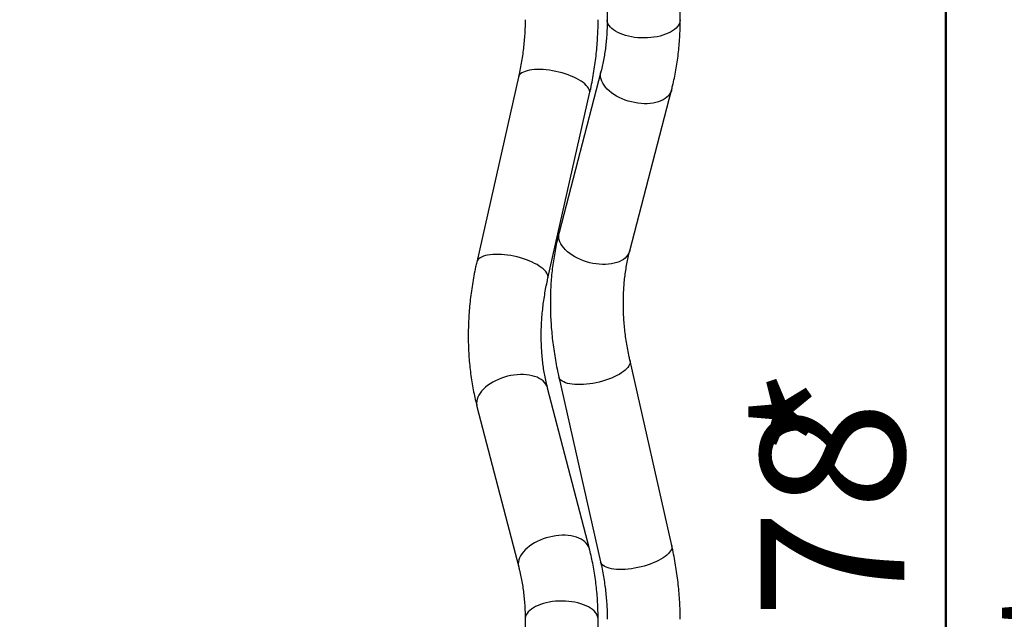
# Model space of a CAD drawing. Units: millimetres. Extents: x 0 to 42, y 0 to 29.8.
# Drawn here: x 23.5 to 25.9, y 9.9 to 11.3 of the extents above; entities that cross this region are included whole.
import ezdxf

# ---------------------------------------------------------------- set-up
doc = ezdxf.new("R2010")
doc.units = ezdxf.units.MM
doc.layers.add('LE_NORM', color=179, linetype='Continuous', lineweight=50)
doc.styles.add('SLDTEXTSTYLE0', font='TXT', dxfattribs={"width": 0.605})
doc.dimstyles.new('SLDDIMSTYLE0', dxfattribs={"dimtxt": 0.35, "dimasz": 0.3, "dimexe": 0, "dimexo": 0.0625, "dimgap": 0.0875, "dimtad": 1, "dimdec": 0, "dimlfac": 50, "dimrnd": 1e-09, "dimzin": 12, "dimdsep": 46, "dimtxsty": 'SLDTEXTSTYLE0', "dimsah": 1, "dimcen": 0.09, "dimadec": 0, "dimazin": 3, "dimtfac": 1, "dimtofl": 0, "dimtmove": 0, "dimatfit": 3, "dimfxl": 0, "dimfrac": 2, "dimtolj": 1, "dimtzin": 12, "dimarcsym": 0})

# ---------------------------------------------------------------- blocks, each defined once
blk = doc.blocks.new('_D_9')
at = {"layer": 'LE_NORM'}
for p, q in [((23.5837, 11.7995), (25.8804, 11.7995)), ((25.7814, 11.7995), (25.7814, 8.2403)), ((23.3977, 8.2403), (25.8804, 8.2403))]:
    blk.add_line(p, q, dxfattribs=at)
for points in [[(25.7814, 11.7995), (25.6814, 11.4995), (25.8814, 11.4995)], [(25.7814, 8.2403), (25.8814, 8.5403), (25.6814, 8.5403)]]:
    blk.add_solid(points, dxfattribs=at)
at = {"layer": 'LE_NORM', "char_height": 0.35, "attachment_point": 1, "rotation": 90, "style": 'SLDTEXTSTYLE0'}
for s, insert in [('*', (25.3302, 10.2722)), ('178', (25.3302, 9.6145))]:
    blk.add_mtext(s, dxfattribs=dict(at, insert=insert))
blk = doc.blocks.new('_D_10')
at = {"layer": 'LE_NORM'}
for p, q in [((23.5837, 11.7995), (26.4982, 11.7995)), ((26.3992, 11.7995), (26.3992, 7.2603))]:
    blk.add_line(p, q, dxfattribs=at)
for points in [[(26.3992, 11.7995), (26.2992, 11.4995), (26.4992, 11.4995)], [(26.3992, 7.2603), (26.4992, 7.5603), (26.2992, 7.5603)]]:
    blk.add_solid(points, dxfattribs=at)
at = {"layer": 'LE_NORM', "char_height": 0.35, "attachment_point": 1, "rotation": 90, "style": 'SLDTEXTSTYLE0'}
for s, insert in [('*', (25.948, 9.7822)), ('227', (25.948, 9.1245))]:
    blk.add_mtext(s, dxfattribs=dict(at, insert=insert))
blk = doc.blocks.new('_D_13')
at = {"layer": 'LE_NORM'}
for p, q in [((25.0447, 12.5084), (27.1735, 12.5084)), ((27.0745, 7.2603), (27.0745, 12.5084)), ((27.1885, 7.2603), (26.9754, 7.2603))]:
    blk.add_line(p, q, dxfattribs=at)
for points in [[(27.0745, 12.5084), (26.9745, 12.2084), (27.1745, 12.2084)], [(27.0745, 7.2603), (27.1745, 7.5603), (26.9745, 7.5603)]]:
    blk.add_solid(points, dxfattribs=at)
at = {"layer": 'LE_NORM', "insert": (26.6233, 9.5555), "char_height": 0.35, "attachment_point": 1, "rotation": 90, "style": 'SLDTEXTSTYLE0'}
blk.add_mtext('262', dxfattribs=at)
blk = doc.blocks.new('_D_16')
at = {"layer": 'LE_NORM'}
for p, q in [((25.0447, 12.5084), (27.7735, 12.5084)), ((27.6745, 5.6583), (27.6745, 12.5084)), ((25.5447, 5.6583), (27.7735, 5.6583))]:
    blk.add_line(p, q, dxfattribs=at)
for points in [[(27.6745, 12.5084), (27.5745, 12.2084), (27.7745, 12.2084)], [(27.6745, 5.6583), (27.7745, 5.9583), (27.5745, 5.9583)]]:
    blk.add_solid(points, dxfattribs=at)
at = {"layer": 'LE_NORM', "insert": (27.2233, 8.7545), "char_height": 0.35, "attachment_point": 1, "rotation": 90, "style": 'SLDTEXTSTYLE0'}
blk.add_mtext('343', dxfattribs=at)

msp = doc.modelspace()

# ---------------------------------------------------------------- linework, layer by layer
at = {"color": 7, "linetype": 'Continuous', "lineweight": 25}
for p, q in [((25.1344902, 11.3384269), (25.1344902, 11.8818802)), ((24.9566902, 11.8684005), (24.9566902, 11.3384269)), ((24.9411271, 11.2114782), (24.8394025, 10.8199491)), ((24.7404559, 11.1980792), (24.6387314, 10.7478195)), ((24.8121604, 10.7086377), (24.9138849, 11.1588974)), ((25.0114892, 10.7752387), (25.1132137, 11.1667678)), ((25.1138849, 10.0576825), (25.0121604, 10.5079423)), ((24.8387314, 10.4687605), (24.9404559, 10.0185007)), ((24.9132137, 10.0498121), (24.8114892, 10.4413412)), ((24.6394025, 10.3966308), (24.7411271, 10.0051017)), ((24.7566902, 9.878153), (24.7566902, 9.4451403)), ((24.9344902, 9.4451403), (24.9344902, 9.878153))]:
    msp.add_line(p, q, dxfattribs=at)
at = {"color": 8, "linetype": 'Continuous', "lineweight": 25, "flags": 128}
for points in [[(25.1344902, 11.3384269), (25.1344504, 11.3370972), (25.1338543, 11.3331199), (25.1325475, 11.3291853), (25.1305406, 11.3253251), (25.1278497, 11.3215704), (25.1244965, 11.3179514), (25.1205081, 11.3144973), (25.1159164, 11.3112358), (25.1107585, 11.3081933), (25.1050759, 11.3053942), (25.0989143, 11.302861), (25.0923234, 11.3006142), (25.0853563, 11.2986719), (25.078069, 11.2970496), (25.0705202, 11.2957605), (25.0627706, 11.2948149), (25.0548827, 11.2942204), (25.0469201, 11.2939819), (25.0389467, 11.2941012), (25.0310267, 11.2945774), (25.0232241, 11.2954067), (25.0156015, 11.2965823), (25.0082204, 11.2980948), (25.0011402, 11.2999321), (24.9944178, 11.3020793), (24.9881075, 11.3045192), (24.9822599, 11.307232), (24.9769223, 11.310196), (24.9721375, 11.3133874), (24.9679442, 11.3167803), (24.964376, 11.3203475), (24.9614617, 11.3240603), (24.9592247, 11.3278887), (24.9576831, 11.331802), (24.9568493, 11.3357686), (24.9566902, 11.3384269)], [(24.9138849, 11.1588974), (24.9142108, 11.161763), (24.9138806, 11.1649542), (24.9128522, 11.1682544), (24.9111339, 11.171637), (24.9087396, 11.1750747), (24.9056886, 11.1785399), (24.9020054, 11.1820047), (24.8977197, 11.1854412), (24.8928659, 11.1888217), (24.8874832, 11.1921191), (24.8816149, 11.1953066), (24.8753083, 11.1983588), (24.8686141, 11.201251), (24.8615861, 11.2039599), (24.8542811, 11.2064637), (24.8467579, 11.2087423), (24.8390769, 11.2107772), (24.8313, 11.2125523), (24.8234899, 11.214053), (24.8157094, 11.2152674), (24.8080212, 11.2161857), (24.8004872, 11.2168005), (24.793168, 11.2171068), (24.7861226, 11.2171022), (24.7794077, 11.2167866), (24.7730773, 11.2161628), (24.7671825, 11.2152356), (24.7617706, 11.2140125), (24.7568853, 11.2125034), (24.7525659, 11.2107204), (24.7488472, 11.2086779), (24.7457591, 11.2063924), (24.7433265, 11.2038822), (24.7415689, 11.2011675), (24.7405005, 11.1982702), (24.7404559, 11.1980792)], [(25.1132137, 11.1667675), (25.1128522, 11.1654903), (25.1111339, 11.1611047), (25.1087396, 11.1569447), (25.1056886, 11.1530438), (25.1020054, 11.1494334), (25.0977197, 11.1461425), (25.0928659, 11.1431977), (25.0874832, 11.1406226), (25.0816149, 11.1384381), (25.0753083, 11.1366616), (25.0686141, 11.1353075), (25.0615861, 11.1343867), (25.0542811, 11.1339066), (25.0467579, 11.1338711), (25.0390769, 11.1342804), (25.0313, 11.1351313), (25.0234899, 11.136417), (25.0157094, 11.1381269), (25.0080212, 11.1402475), (25.0004872, 11.1427615), (24.993168, 11.1456489), (24.9861226, 11.1488863), (24.9794077, 11.1524476), (24.9730773, 11.1563042), (24.9671825, 11.1604251), (24.9617706, 11.164777), (24.9568853, 11.169325), (24.9525659, 11.1740323), (24.9488472, 11.1788611), (24.9457591, 11.1837726), (24.9433265, 11.1887272), (24.9415689, 11.1936849), (24.9405005, 11.1986059), (24.94013, 11.2034505), (24.9404602, 11.2081798), (24.9411223, 11.2114599)], [(25.0114892, 10.7752387), (25.0111276, 10.7739612), (25.0094094, 10.7695756), (25.0070151, 10.7654156), (25.0039641, 10.7615147), (25.0002809, 10.7579043), (24.9959952, 10.7546134), (24.9911414, 10.7516686), (24.9857587, 10.7490935), (24.9798904, 10.746909), (24.9735838, 10.7451325), (24.9668895, 10.7437784), (24.9598616, 10.7428576), (24.9525566, 10.7423775), (24.9450333, 10.742342), (24.9373523, 10.7427514), (24.9295755, 10.7436023), (24.9217654, 10.7448879), (24.9139849, 10.7465978), (24.9062967, 10.7487184), (24.8987627, 10.7512325), (24.8914435, 10.7541198), (24.8843981, 10.7573572), (24.8776832, 10.7609185), (24.8713528, 10.7647751), (24.865458, 10.768896), (24.8600461, 10.7732479), (24.8551608, 10.7777959), (24.8508414, 10.7825032), (24.8471227, 10.7873321), (24.8440346, 10.7922435), (24.8416019, 10.7971981), (24.8398444, 10.8021558), (24.838776, 10.8070768), (24.8384055, 10.8119215), (24.8387357, 10.8166508), (24.8394025, 10.8199491)], [(24.8121614, 10.708642), (24.8124863, 10.7115032), (24.812156, 10.7146944), (24.8111276, 10.7179946), (24.8094094, 10.7213772), (24.8070151, 10.7248149), (24.8039641, 10.7282802), (24.8002809, 10.731745), (24.7959952, 10.7351815), (24.7911414, 10.738562), (24.7857587, 10.7418593), (24.7798904, 10.7450469), (24.7735838, 10.748099), (24.7668895, 10.7509912), (24.7598616, 10.7537001), (24.7525566, 10.7562039), (24.7450333, 10.7584825), (24.7373523, 10.7605175), (24.7295755, 10.7622925), (24.7217654, 10.7637933), (24.7139849, 10.7650077), (24.7062967, 10.765926), (24.6987627, 10.7665407), (24.6914435, 10.766847), (24.6843981, 10.7668424), (24.6776832, 10.7665269), (24.6713528, 10.765903), (24.665458, 10.7649758), (24.6600461, 10.7637527), (24.6551608, 10.7622436), (24.6508414, 10.7604606), (24.6471227, 10.7584182), (24.6440346, 10.7561326), (24.6416019, 10.7536224), (24.6398444, 10.7509077), (24.638776, 10.7480104), (24.6387311, 10.7478182)], [(25.0121614, 10.5079377), (25.0124863, 10.5050767), (25.012156, 10.5018855), (25.0111276, 10.4985853), (25.0094094, 10.4952027), (25.0070151, 10.491765), (25.0039641, 10.4882998), (25.0002809, 10.484835), (24.9959952, 10.4813985), (24.9911414, 10.478018), (24.9857587, 10.4747207), (24.9798904, 10.4715331), (24.9735838, 10.4684809), (24.9668895, 10.4655888), (24.9598616, 10.4628799), (24.9525566, 10.460376), (24.9450333, 10.4580975), (24.9373523, 10.4560625), (24.9295755, 10.4542874), (24.9217654, 10.4527867), (24.9139849, 10.4515723), (24.9062967, 10.450654), (24.8987627, 10.4500392), (24.8914435, 10.4497329), (24.8843981, 10.4497375), (24.8776832, 10.4500531), (24.8713528, 10.4506769), (24.865458, 10.4516042), (24.8600461, 10.4528272), (24.8551608, 10.4543363), (24.8508414, 10.4561193), (24.8471227, 10.4581618), (24.8440346, 10.4604473), (24.8416019, 10.4629575), (24.8398444, 10.4656722), (24.838776, 10.4685695), (24.8387311, 10.4687617)], [(24.8114892, 10.4413412), (24.8111276, 10.4426187), (24.8094094, 10.4470043), (24.8070151, 10.4511643), (24.8039641, 10.4550652), (24.8002809, 10.4586757), (24.7959952, 10.4619665), (24.7911414, 10.4649113), (24.7857587, 10.4674864), (24.7798904, 10.469671), (24.7735838, 10.4714474), (24.7668895, 10.4728015), (24.7598616, 10.4737223), (24.7525566, 10.4742024), (24.7450333, 10.4742379), (24.7373523, 10.4738286), (24.7295755, 10.4729777), (24.7217654, 10.4716921), (24.7139849, 10.4699821), (24.7062967, 10.4678616), (24.6987627, 10.4653475), (24.6914435, 10.4624601), (24.6843981, 10.4592228), (24.6776832, 10.4556614), (24.6713528, 10.4518048), (24.665458, 10.4476839), (24.6600461, 10.443332), (24.6551608, 10.4387841), (24.6508414, 10.4340767), (24.6471227, 10.4292479), (24.6440346, 10.4243364), (24.6416019, 10.4193819), (24.6398444, 10.4144241), (24.638776, 10.4095031), (24.6384055, 10.4046585), (24.6387357, 10.3999292), (24.6394025, 10.3966308)], [(24.9132136, 10.0498125), (24.9128522, 10.0510896), (24.9111339, 10.0554752), (24.9087396, 10.0596352), (24.9056886, 10.0635361), (24.9020054, 10.0671466), (24.8977197, 10.0704374), (24.8928659, 10.0733823), (24.8874832, 10.0759573), (24.8816149, 10.0781419), (24.8753083, 10.0799183), (24.8686141, 10.0812724), (24.8615861, 10.0821932), (24.8542811, 10.0826733), (24.8467579, 10.0827088), (24.8390769, 10.0822995), (24.8313, 10.0814486), (24.8234899, 10.080163), (24.8157094, 10.078453), (24.8080212, 10.0763325), (24.8004872, 10.0738184), (24.793168, 10.070931), (24.7861226, 10.0676937), (24.7794077, 10.0641323), (24.7730773, 10.0602757), (24.7671825, 10.0561548), (24.7617706, 10.0518029), (24.7568853, 10.047255), (24.7525659, 10.0425476), (24.7488472, 10.0377188), (24.7457591, 10.0328073), (24.7433265, 10.0278528), (24.7415689, 10.022895), (24.7405005, 10.017974), (24.74013, 10.0131294), (24.7404602, 10.0084001), (24.7411224, 10.0051198)], [(25.1138849, 10.0576825), (25.1142108, 10.0548169), (25.1138806, 10.0516257), (25.1128522, 10.0483255), (25.1111339, 10.044943), (25.1087396, 10.0415052), (25.1056886, 10.03804), (25.1020054, 10.0345752), (25.0977197, 10.0311387), (25.0928659, 10.0277582), (25.0874832, 10.0244609), (25.0816149, 10.0212733), (25.0753083, 10.0182212), (25.0686141, 10.015329), (25.0615861, 10.0126201), (25.0542811, 10.0101163), (25.0467579, 10.0078377), (25.0390769, 10.0058027), (25.0313, 10.0040277), (25.0234899, 10.0025269), (25.0157094, 10.0013125), (25.0080212, 10.0003942), (25.0004872, 9.9997794), (24.993168, 9.9994731), (24.9861226, 9.9994778), (24.9794077, 9.9997933), (24.9730773, 10.0004172), (24.9671825, 10.0013444), (24.9617706, 10.0025675), (24.9568853, 10.0040766), (24.9525659, 10.0058595), (24.9488472, 10.007902), (24.9457591, 10.0101876), (24.9433265, 10.0126978), (24.9415689, 10.0154125), (24.9405005, 10.0183097), (24.9404559, 10.0185007)], [(24.9344902, 9.878153), (24.9344504, 9.8794827), (24.9338543, 9.8834601), (24.9325475, 9.8873947), (24.9305406, 9.8912549), (24.9278497, 9.8950096), (24.9244965, 9.8986286), (24.9205081, 9.9020827), (24.9159164, 9.9053441), (24.9107585, 9.9083867), (24.9050759, 9.9111858), (24.8989143, 9.9137189), (24.8923234, 9.9159657), (24.8853563, 9.9179081), (24.878069, 9.9195303), (24.8705202, 9.9208194), (24.8627706, 9.921765), (24.8548827, 9.9223595), (24.8469201, 9.922598), (24.8389467, 9.9224787), (24.8310267, 9.9220025), (24.8232241, 9.9211732), (24.8156015, 9.9199976), (24.8082204, 9.9184851), (24.8011402, 9.9166478), (24.7944178, 9.9145006), (24.7881075, 9.9120608), (24.7822599, 9.9093479), (24.7769223, 9.9063839), (24.7721375, 9.9031926), (24.7679442, 9.8997996), (24.764376, 9.8962324), (24.7614617, 9.8925197), (24.7592247, 9.8886912), (24.7576831, 9.8847779), (24.7568493, 9.8808113), (24.7566902, 9.878153)]]:
    msp.add_lwpolyline(points, dxfattribs=at)
at = {"color": 7, "linetype": 'Continuous', "lineweight": 25}
for points, knots in [([(24.7566902, 11.3384269), (24.7566769, 11.335542), (24.7566375, 11.3269457), (24.7561888, 11.3124947), (24.7551599, 11.2950297), (24.7536074, 11.2774153), (24.7515396, 11.2596729), (24.748957, 11.2418177), (24.7458535, 11.2238653), (24.7429438, 11.2092699), (24.7410297, 11.2006604), (24.7404559, 11.1980792)], [0, 0, 0, 0, 0.063805507, 0.190118199, 0.316347259, 0.442461257, 0.568479574, 0.694419606, 0.820296819, 0.946124858, 1, 1, 1, 1]), ([(24.9138849, 11.1588974), (24.914738, 11.1627455), (24.9171621, 11.1736799), (24.9207277, 11.1916983), (24.9244065, 11.2129319), (24.9275181, 11.2341259), (24.9300676, 11.255262), (24.9320534, 11.2763246), (24.9334599, 11.2972939), (24.9343306, 11.3180111), (24.9344374, 11.3316741), (24.9344902, 11.3384269)], [0, 0, 0, 0, 0.063797125, 0.181281632, 0.298762516, 0.416207866, 0.533609377, 0.650958028, 0.768244098, 0.885457214, 1, 1, 1, 1]), ([(24.9566902, 11.3384269), (24.9566769, 11.3355536), (24.9566376, 11.3269932), (24.9561909, 11.3128984), (24.9551723, 11.2962284), (24.95364, 11.2797858), (24.9516043, 11.2635777), (24.9490669, 11.2476166), (24.9460248, 11.2319187), (24.9432883, 11.219922), (24.9415597, 11.2131684), (24.9411271, 11.2114782)], [0, 0, 0, 0, 0.064171397, 0.191183665, 0.318284414, 0.445570393, 0.57307004, 0.70081386, 0.82883412, 0.957164531, 1, 1, 1, 1]), ([(25.1132137, 11.1667678), (25.1141075, 11.1702832), (25.1165978, 11.1800777), (25.1202407, 11.1963498), (25.1239814, 11.2156466), (25.1271556, 11.235184), (25.1297713, 11.2549463), (25.1318227, 11.2749194), (25.1333099, 11.2950869), (25.1342113, 11.3150894), (25.1344769, 11.3295717), (25.1344884, 11.3372552), (25.1344902, 11.3384269)], [0, 0, 0, 0, 0.064212034, 0.178907066, 0.293716656, 0.408709713, 0.523877619, 0.639210874, 0.7546992, 0.870331764, 0.980225819, 1, 1, 1, 1]), ([(24.8394025, 10.8199491), (24.8385088, 10.8164337), (24.8360185, 10.8066392), (24.8323755, 10.7903671), (24.8286349, 10.7710703), (24.8254606, 10.7515329), (24.822845, 10.7317706), (24.8207934, 10.7117975), (24.8193069, 10.6916299), (24.8183874, 10.6712835), (24.8180355, 10.6507747), (24.8182516, 10.6301198), (24.8190355, 10.6093352), (24.8203865, 10.5884373), (24.822303, 10.5674428), (24.824784, 10.5463681), (24.8278241, 10.5252299), (24.8314314, 10.5040447), (24.8350977, 10.4852142), (24.8376956, 10.4734505), (24.8387314, 10.4687605)], [0, 0, 0, 0, 0.032220527, 0.089772579, 0.147382115, 0.205083711, 0.262873044, 0.320745347, 0.378695461, 0.436717951, 0.494807204, 0.552957528, 0.611163238, 0.66941874, 0.727718591, 0.78605756, 0.844430675, 0.902833257, 0.961260944, 1, 1, 1, 1]), ([(25.0121604, 10.5079423), (25.0114791, 10.5110156), (25.0094637, 10.5201071), (25.006497, 10.5351661), (25.0034396, 10.5530758), (25.0009027, 10.5708817), (24.9988782, 10.5885695), (24.9973686, 10.6061229), (24.9963729, 10.6235262), (24.9958906, 10.6407642), (24.9959207, 10.6578217), (24.9964615, 10.6746845), (24.9975114, 10.6913383), (24.9990683, 10.7077697), (25.0011302, 10.7239652), (25.0036934, 10.7399133), (25.0067606, 10.7555978), (25.0094573, 10.7673178), (25.0111226, 10.7738095), (25.0114892, 10.7752387)], [0, 0, 0, 0, 0.032174726, 0.09517974, 0.15818407, 0.221204636, 0.284247649, 0.347320195, 0.410430285, 0.47358691, 0.536800084, 0.600080879, 0.663441443, 0.726895002, 0.790455827, 0.854139171, 0.91796116, 0.981938629, 1, 1, 1, 1]), ([(24.6387314, 10.7478195), (24.6378783, 10.7439714), (24.6354541, 10.733037), (24.6318885, 10.7150187), (24.6282097, 10.693785), (24.6250983, 10.672591), (24.6225482, 10.6514548), (24.6205647, 10.6303927), (24.6191495, 10.6094215), (24.6183045, 10.5885578), (24.6180309, 10.5678182), (24.6183293, 10.5472195), (24.6191999, 10.5267782), (24.6206423, 10.5065111), (24.6226552, 10.4864345), (24.6252378, 10.4665652), (24.6283848, 10.4469181), (24.6321041, 10.427514), (24.6358169, 10.4107661), (24.6384099, 10.4005441), (24.6394025, 10.3966308)], [0, 0, 0, 0, 0.03178483, 0.090317641, 0.148848646, 0.207361949, 0.265853409, 0.324318534, 0.38275248, 0.441150079, 0.499505873, 0.557814154, 0.616069026, 0.674264465, 0.732394402, 0.790452808, 0.848433798, 0.906331733, 0.964141336, 1, 1, 1, 1]), ([(24.8114892, 10.4413412), (24.8108486, 10.4438611), (24.8089119, 10.4514798), (24.8060409, 10.4644258), (24.8030651, 10.4802687), (24.800603, 10.4963731), (24.7986492, 10.5127166), (24.7972074, 10.5292877), (24.7962785, 10.5460725), (24.795864, 10.5630574), (24.795965, 10.5802282), (24.7965821, 10.5975704), (24.797716, 10.615069), (24.7993666, 10.6327088), (24.8015341, 10.6504743), (24.8042162, 10.6683494), (24.8073605, 10.6859974), (24.8101062, 10.6994444), (24.8117707, 10.7068938), (24.8121604, 10.7086377)], [0, 0, 0, 0, 0.031802451, 0.096150971, 0.160361162, 0.22440278, 0.288292791, 0.352047687, 0.415683196, 0.479214134, 0.542654306, 0.606016455, 0.669312244, 0.732552262, 0.79574605, 0.858902143, 0.922028118, 0.981747539, 1, 1, 1, 1]), ([(24.9344902, 9.878153), (24.9344729, 9.8819285), (24.9344242, 9.8925795), (24.9338951, 9.9099999), (24.93273, 9.9303505), (24.9309856, 9.9505191), (24.9286734, 9.9704889), (24.9257926, 9.9902429), (24.9223474, 10.0097656), (24.9184107, 10.0286854), (24.9152364, 10.0419789), (24.9134575, 10.0488679), (24.9132137, 10.0498121)], [0, 0, 0, 0, 0.0637583, 0.17986495, 0.295899795, 0.411809867, 0.527583058, 0.643207477, 0.758671625, 0.873964616, 0.982725835, 1, 1, 1, 1]), ([(25.1344902, 9.878153), (25.1344729, 9.8819342), (25.1344243, 9.8925989), (25.133897, 9.9102423), (25.1327389, 9.9311063), (25.131007, 9.9520712), (25.128712, 9.9731211), (25.1258569, 9.9942403), (25.1224319, 10.0154118), (25.1184995, 10.0365658), (25.1154194, 10.0506606), (25.1138849, 10.0576825)], [0, 0, 0, 0, 0.0641849025, 0.1810289327, 0.297925093, 0.4149138735, 0.5319845781, 0.6491270461, 0.7663316842, 0.8835895257, 1, 1, 1, 1]), ([(24.7411271, 10.0051017), (24.7417676, 10.0025818), (24.7437043, 9.9949632), (24.7465754, 9.9820171), (24.7495511, 9.9661742), (24.7520133, 9.9500699), (24.7539669, 9.9337263), (24.7554097, 9.9171556), (24.7563348, 9.9003693), (24.756664, 9.8873256), (24.7566852, 9.879884), (24.7566902, 9.878153)], [0, 0, 0, 0, 0.063799957, 0.192891666, 0.321705871, 0.450181894, 0.578353774, 0.706254595, 0.833915911, 0.961367442, 1, 1, 1, 1]), ([(24.9404559, 10.0185007), (24.9411372, 10.0154274), (24.9431526, 10.0063358), (24.9461193, 9.9912769), (24.9491766, 9.9733672), (24.9517136, 9.9555612), (24.9537378, 9.9378736), (24.9552487, 9.9203196), (24.9562395, 9.9029183), (24.9566468, 9.8888829), (24.95668, 9.8806717), (24.9566902, 9.878153)], [0, 0, 0, 0, 0.064153103, 0.189778636, 0.315402806, 0.441059347, 0.566760647, 0.692520831, 0.818355875, 0.944283705, 1, 1, 1, 1])]:
    msp.add_open_spline(points, degree=3, knots=knots, dxfattribs=at)

# ---------------------------------------------------------------- dimensions: what is measured, and where the dimension line sits
at = {"layer": 'LE_NORM'}
for base, p1, picture, middle in [((27.0744711, 12.5084005), (27.2875999, 7.2602954), '_D_13', (27.0744711, 9.8843479)), ((27.6744711, 12.5084005), (25.4455902, 5.6582954), '_D_16', (27.6744711, 9.0833479))]:
    dim = msp.add_linear_dim(base=base, p1=p1, p2=(24.9455902, 12.5084005), angle=90, dimstyle='SLDDIMSTYLE0', dxfattribs=at)
    dim.commit()
    dim.dimension.update_dxf_attribs({"geometry": picture, "text_midpoint": middle, "dimtype": 160})
for base, p2, picture, middle in [((25.7813818, 8.2402954), (23.2986737, 8.2402954), '_D_9', (25.7813818, 10.0198931)), ((26.3991754, 7.2602954), (27.2875999, 7.2602954), '_D_10', (26.3991754, 9.5298931))]:
    dim = msp.add_linear_dim(base=base, p1=(23.4845902, 11.7994908), p2=p2, angle=90, text='<>*', dimstyle='SLDDIMSTYLE0', dxfattribs=at)
    dim.commit()
    dim.dimension.update_dxf_attribs({"geometry": picture, "text_midpoint": middle, "dimtype": 160})

doc.saveas('drawing.dxf')
